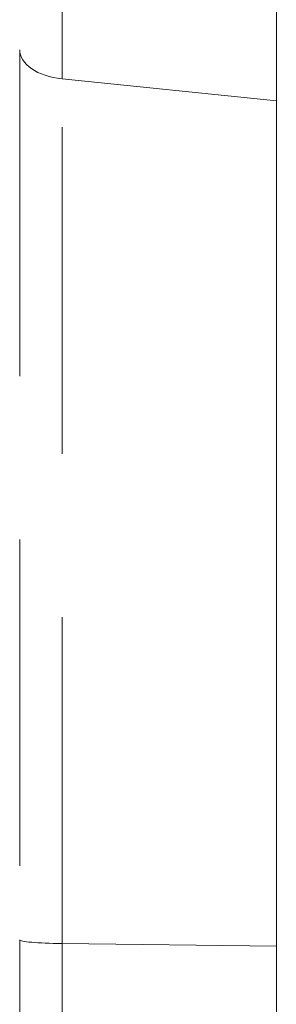
# Model space of a CAD drawing. Units: millimetres. Extents: x 0 to 420, y 0 to 297.
# Drawn here: x 242 to 243, y 240 to 244 of the extents above; entities that cross this region are included whole.
import ezdxf

# ---------------------------------------------------------------- set-up
doc = ezdxf.new("R2010")
doc.units = ezdxf.units.MM
doc.linetypes.add('HIDDEN', pattern=[1.905, 1.27, -0.635])

msp = doc.modelspace()

# ---------------------------------------------------------------- linework, layer by layer
at = {"color": 7, "linetype": 'HIDDEN', "lineweight": 0}
for p, q in [((241.5056, 247.4371), (241.5056, 243.6993)), ((241.6708, 243.5856), (241.6708, 247.211)), ((241.5056, 243.6993), (241.5056, 240.2361)), ((241.6708, 243.5856), (242.5056, 243.5006)), ((241.6708, 240.2223), (241.6708, 243.5856)), ((241.5056, 240.2361), (241.5056, 231.4434)), ((241.6708, 240.2223), (242.5056, 240.2119)), ((241.6708, 231.4159), (241.6708, 240.2223))]:
    msp.add_line(p, q, dxfattribs=at)
at = {"color": 7, "linetype": 'Continuous', "lineweight": 15}
msp.add_line((242.5056, 247.042), (242.5056, 211.2751), dxfattribs=at)
at = {"color": 7, "linetype": 'HIDDEN', "lineweight": 0}
for centre, ratio in [((241.7056, 243.6993), 0.57735), ((241.7056, 240.2361), 0.070221)]:
    msp.add_ellipse(centre, major_axis=(0.2, 0), ratio=ratio, start_param=3.141593, end_param=4.537856, dxfattribs=at)

doc.saveas('drawing.dxf')
